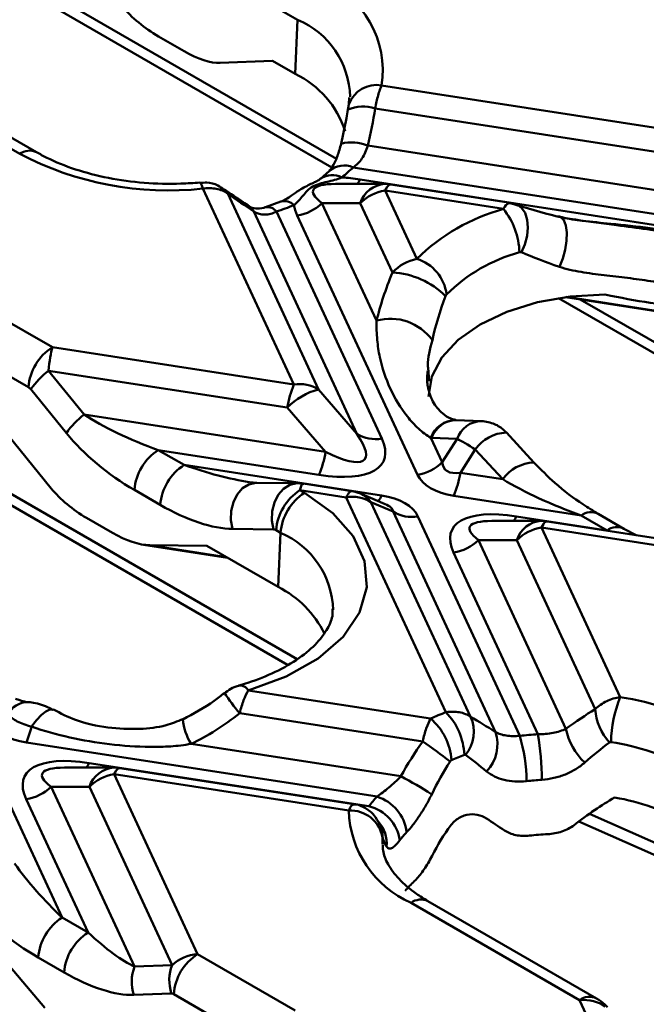
# Model space of a CAD drawing. Units: millimetres. Extents: x 8 to 418, y -29 to 291.
# Drawn here: x 330 to 343, y 115 to 136 of the extents above; entities that cross this region are included whole.
import ezdxf

# ---------------------------------------------------------------- set-up
doc = ezdxf.new("R2010")
doc.units = ezdxf.units.MM

msp = doc.modelspace()

# ---------------------------------------------------------------- linework, layer by layer
at = {"color": 1, "linetype": 'Continuous', "lineweight": 50}
for p, q in [((328.103318, 137.608664), (336.134413, 132.972412)), ((340.900383, 130.112869), (344.140856, 129.61162)), ((341.177563, 130.061063), (347.143786, 126.616836)), ((325.915888, 128.053732), (335.326214, 122.621266)), ((332.273663, 124.977508), (333.860394, 124.732066)), ((341.366239, 119.422894), (345.219268, 117.718955)), ((337.08709, 118.930999), (337.084683, 118.797352))]:
    msp.add_line(p, q, dxfattribs=at)
at = {"color": 7, "linetype": 'Continuous', "lineweight": 50}
for p, q in [((328.1923, 137.3246), (336.042287, 132.792899)), ((335.333453, 135.847701), (334.362035, 136.408489)), ((335.28392, 134.727689), (335.333453, 135.847701)), ((332.988677, 135.193378), (332.453143, 135.502535)), ((334.815102, 134.998332), (333.732718, 134.952621)), ((335.28392, 134.727689), (334.815102, 134.998332)), ((337.070014, 134.487875), (344.094081, 133.401366)), ((336.398384, 134.235844), (336.393317, 134.09541)), ((336.39345, 134.09591), (336.390522, 134.084288)), ((343.956821, 132.926276), (336.935647, 134.012337)), ((329.585022, 133.070867), (328.613603, 133.631655)), ((329.934993, 133.105522), (328.963575, 133.66631)), ((336.783022, 133.243064), (344.749714, 132.010746)), ((344.612455, 131.535656), (336.480222, 132.79358)), ((335.98623, 132.717957), (335.80787, 132.559141)), ((337.141258, 132.450149), (336.11622, 132.450052)), ((336.622954, 132.545183), (345.908639, 131.108838)), ((339.734273, 132.057982), (337.255977, 132.441334)), ((335.255246, 128.298816), (333.373153, 132.353723)), ((333.886188, 132.251922), (335.767505, 128.198684)), ((337.141328, 132.312554), (337.79712, 130.899671)), ((339.588778, 131.933973), (337.141328, 132.312554)), ((334.987053, 132.087855), (334.671525, 131.969912)), ((336.629069, 132.053946), (335.836175, 132.053872)), ((335.836175, 132.053872), (336.964641, 129.62263)), ((337.294972, 130.619279), (336.629069, 132.053946)), ((339.95826, 131.986275), (339.733498, 132.04981)), ((336.560399, 127.283155), (334.42573, 131.882228)), ((334.893633, 131.877662), (337.072658, 127.183024)), ((337.812008, 126.434752), (335.323916, 131.795264)), ((340.697185, 131.777382), (340.7495, 131.773512)), ((328.757721, 129.93875), (330.260009, 129.071498)), ((340.727258, 130.088323), (347.298824, 126.294638)), ((340.868966, 130.108798), (344.164538, 129.599027)), ((329.765713, 128.244482), (328.263425, 129.111734)), ((330.260009, 129.071498), (335.255246, 128.298816)), ((330.180417, 128.587487), (330.916547, 127.680738)), ((335.117986, 127.823725), (330.180417, 128.587487)), ((338.031029, 128.649246), (338.052075, 128.373597)), ((330.55036, 127.29714), (329.81423, 128.203889)), ((335.767505, 128.198684), (336.560399, 127.283155)), ((325.740853, 127.922081), (335.124732, 122.504883)), ((335.910879, 126.908196), (335.117986, 127.823725)), ((330.916547, 127.680738), (335.910879, 126.908196)), ((339.137166, 127.54602), (338.610874, 127.567313)), ((329.21358, 127.414615), (330.238129, 126.152596)), ((340.218082, 126.687039), (339.649217, 127.305885)), ((338.089689, 127.198752), (338.324267, 126.69336)), ((338.630759, 127.176803), (338.104467, 127.198096)), ((338.324267, 126.69336), (338.630759, 127.176803)), ((332.451658, 126.946959), (332.987192, 126.637801)), ((335.77362, 126.433105), (332.451658, 126.946959)), ((339.005759, 126.96032), (338.699267, 126.476877)), ((339.574624, 126.341474), (339.005759, 126.96032)), ((332.987192, 126.637801), (337.069804, 126.006288)), ((338.699267, 126.476877), (339.574624, 126.341474)), ((334.487362, 126.269249), (334.337775, 126.282734)), ((335.337019, 126.260543), (334.487362, 126.269249)), ((332.492896, 125.810786), (331.957362, 126.119943)), ((335.457956, 126.240753), (335.337019, 126.260543)), ((335.381329, 126.115022), (335.475235, 126.060812)), ((336.337508, 125.967117), (335.381329, 126.115022)), ((336.452157, 126.095897), (335.445594, 126.251596)), ((338.400359, 121.522772), (336.337508, 125.967117)), ((337.142428, 125.828689), (336.629556, 126.045514)), ((336.849768, 125.866986), (338.909911, 121.428475)), ((337.307545, 125.673453), (336.849768, 125.866986)), ((341.195731, 125.594392), (338.562008, 126.001787)), ((339.423844, 121.113957), (337.307545, 125.673453)), ((330.965889, 125.543701), (331.501423, 125.234544)), ((337.819804, 125.573322), (339.926657, 121.034177)), ((340.376496, 125.479935), (339.351458, 125.479838)), ((339.858192, 125.574969), (341.731265, 125.285235)), ((343.989134, 124.930049), (340.491215, 125.47112)), ((341.731265, 125.285235), (341.195731, 125.594392)), ((342.081237, 125.319891), (341.545703, 125.629048)), ((334.83555, 125.305142), (333.985894, 125.313848)), ((334.980939, 125.233796), (334.887033, 125.288007)), ((343.922914, 124.793778), (340.376566, 125.34234)), ((340.376566, 125.34234), (342.0045, 121.83501)), ((342.331086, 125.186522), (342.081237, 125.319891)), ((334.931406, 124.113784), (334.980939, 125.233796)), ((339.864307, 125.083733), (339.071413, 125.083658)), ((339.071413, 125.083658), (340.882139, 121.182509)), ((341.487063, 121.587557), (339.864307, 125.083733)), ((332.142538, 124.98886), (333.881526, 124.719867)), ((333.45622, 124.965391), (332.273663, 124.977508)), ((333.45622, 124.965391), (334.931406, 124.113784)), ((340.302671, 121.0687), (338.559154, 124.82505)), ((334.311835, 121.974971), (338.081804, 121.391818)), ((337.919992, 120.920525), (334.134125, 121.506137)), ((336.974403, 119.777588), (329.723173, 120.899236)), ((333.127656, 120.86894), (337.466773, 120.197749)), ((328.98097, 120.470771), (330.463131, 117.277504)), ((331.537661, 120.377384), (330.512623, 120.377288)), ((331.019357, 120.472419), (336.803976, 119.577632)), ((336.497579, 119.619096), (331.652381, 120.368569)), ((336.388653, 119.489431), (331.537731, 120.23979)), ((331.537731, 120.23979), (333.26443, 116.519675)), ((331.025472, 119.981182), (330.232579, 119.981107)), ((330.232579, 119.981107), (331.959034, 116.261515)), ((332.736718, 116.294358), (331.025472, 119.981182)), ((330.998665, 116.968346), (329.720319, 119.7225)), ((337.004956, 119.257122), (336.993687, 119.269362)), ((337.00492, 119.257162), (337.003722, 119.258522)), ((341.145414, 119.262211), (345.546469, 117.315915)), ((341.163709, 115.569225), (337.677753, 117.581625)), ((341.513681, 115.603881), (338.027724, 117.616281)), ((330.463131, 117.277504), (330.998665, 116.968346)), ((328.98056, 116.731727), (330.105282, 115.41188)), ((333.26443, 116.519675), (335.281596, 115.355189)), ((330.504368, 116.141331), (329.968834, 116.450488)), ((331.959034, 116.261515), (332.736718, 116.294358)), ((332.72053, 115.70871), (331.942847, 115.675867)), ((334.7873, 114.528174), (332.770133, 115.692659)), ((341.725722, 114.358388), (341.163709, 115.569225))]:
    msp.add_line(p, q, dxfattribs=at)
at = {"color": 1, "linetype": 'Continuous', "lineweight": 50, "flags": 128}
for points in [[(333.373153, 132.353723), (333.353204, 132.418824), (333.333972, 132.461057), (333.316148, 132.478905), (333.311438, 132.479417)], [(337.141328, 132.312554), (337.160355, 132.350597), (337.179198, 132.382376), (337.197676, 132.407585), (337.215612, 132.425981), (337.232833, 132.437386), (337.249172, 132.441692), (337.255977, 132.441334)], [(333.886188, 132.251922), (333.848392, 132.312725), (333.813549, 132.344407)], [(334.42573, 131.882228), (334.376845, 131.951873), (334.332916, 131.988526)], [(340.7495, 131.773512), (340.77542, 131.762587), (340.83836, 131.698468), (340.881337, 131.589778), (340.901166, 131.444573), (340.896378, 131.273619), (340.867327, 131.089587), (340.816166, 130.90612), (340.746689, 130.736819)], [(334.487362, 126.269249), (334.46505, 126.268856), (334.32292, 126.236494), (334.192427, 126.154766), (334.083225, 126.02972), (334.003394, 125.870607), (333.958839, 125.689201), (333.952858, 125.498921), (333.985894, 125.313848)], [(335.337019, 126.260543), (335.314706, 126.26015), (335.172577, 126.227788), (335.042084, 126.14606), (334.932882, 126.021014), (334.85305, 125.861901), (334.808496, 125.680495), (334.802515, 125.490215), (334.83555, 125.305142)], [(336.452157, 126.095897), (336.445352, 126.096255), (336.429013, 126.091949), (336.411792, 126.080544), (336.393857, 126.062148), (336.375378, 126.036939), (336.356535, 126.00516), (336.337508, 125.967117)], [(340.491215, 125.47112), (340.48441, 125.471478), (340.468071, 125.467172), (340.45085, 125.455767), (340.432915, 125.437371), (340.414436, 125.412162), (340.395593, 125.380383), (340.376566, 125.34234)], [(329.829229, 121.227216), (329.931182, 121.360683), (330.032939, 121.467754), (330.127767, 121.541346), (330.209391, 121.576588), (330.272411, 121.571149), (330.276625, 121.568884)], [(331.652381, 120.368569), (331.645575, 120.368927), (331.629236, 120.364622), (331.612016, 120.353216), (331.59408, 120.33482), (331.575601, 120.309612), (331.556758, 120.277833), (331.537731, 120.23979)]]:
    msp.add_lwpolyline(points, dxfattribs=at)
at = {"color": 7, "linetype": 'Continuous', "lineweight": 50, "flags": 128}
for points in [[(339.763773, 132.044488), (339.872499, 132.02192), (339.965392, 131.955389), (340.036243, 131.849345), (340.080314, 131.710875), (340.094659, 131.549237), (340.07832, 131.375237), (340.032388, 131.200506), (339.959935, 131.036726)], [(341.687373, 130.16194), (340.975077, 130.121876), (340.290069, 130.002242), (339.658753, 129.80765), (339.105465, 129.5456), (338.651533, 129.226194), (338.314452, 128.861743), (338.107218, 128.466296), (338.037818, 128.055096)], [(335.475235, 126.060812), (336.059111, 125.644019), (336.479045, 125.16594), (336.716455, 124.647727), (336.760838, 124.11231), (336.61023, 123.583378), (336.271295, 123.084334), (335.759029, 122.63726), (335.096099, 122.261937), (334.311835, 121.974971)]]:
    msp.add_lwpolyline(points, dxfattribs=at)
at = {"color": 7, "linetype": 'Continuous', "lineweight": 50}
for centre, radius, start, end in [((335.060266, 134.792475), 2.032699, 351.3817758, 67.81684), ((334.418399, 132.935694), 1.990069, 17.7802762, 64.2197706), ((332.66002, 138.950274), 6.634987, 242.3899132, 276.1701071), ((334.42435, 134.864063), 2.917792, 308.6232779, 314.7971208), ((337.141328, 131.700149), 0.75, 81.2069611, 90.0053762), ((337.285835, 131.389654), 0.934145, 98.8990865, 134.6736032), ((333.172726, 137.032174), 5.434199, 288.4623159, 292.5402328), ((335.179409, 132.718165), 0.934145, 278.8990865, 314.6736032), ((340.686208, 127.964022), 4.118843, 105.4526189, 134.5420045), ((338.396978, 130.983528), 1.524379, 2.0127147, 38.5719111), ((340.844059, 127.695793), 3.466587, 105.4526189, 134.5420045), ((337.536306, 130.055928), 0.883135, 7.1961872, 72.8228308), ((337.199556, 128.92559), 1.696375, 45.3197931, 86.7755654), ((337.251053, 128.588311), 1.073242, 36.0430449, 105.4778985), ((330.845877, 128.160107), 1.083455, 122.7340804, 175.5335086), ((331.352655, 127.101871), 1.892404, 128.2754959, 144.3848873), ((335.384504, 127.599691), 0.710973, 57.4048208, 100.4749146), ((337.241482, 127.467594), 2.153152, 157.2911417, 170.4795426), ((336.094932, 126.881463), 1.357306, 103.9593, 136.0353235), ((332.088784, 126.195122), 1.892404, 128.2754959, 144.3848873), ((336.9434, 127.882148), 0.710973, 237.4048208, 280.4749146), ((333.037527, 126.035568), 1.083455, 122.7340804, 175.5335086), ((333.787384, 127.264326), 2.153152, 337.2911417, 350.4795426), ((337.6675, 127.357653), 0.934145, 278.8990865, 314.6736032), ((333.573061, 125.726411), 1.083455, 122.7340804, 175.5335086), ((336.575772, 126.833008), 2.153152, 337.2911417, 350.4795426), ((335.967198, 125.203631), 1.083455, 122.7340804, 175.5335086), ((336.337508, 125.354711), 0.75, 67.0829889, 81.2069611), ((336.061104, 125.149421), 1.083455, 122.7340804, 175.5335086), ((336.466767, 125.267993), 0.710973, 57.4048208, 100.4749146), ((337.690546, 126.272446), 0.710973, 237.4048208, 280.4749146), ((340.376566, 124.729935), 0.75, 81.2069611, 90.0053762), ((340.521073, 124.41944), 0.934145, 98.8990865, 134.6736032), ((338.414647, 125.747951), 0.934145, 278.8990865, 314.6736032), ((333.97317, 122.213935), 2.127826, 26.0265061, 63.2347751), ((344.347614, 120.86949), 2.534248, 157.6050374, 179.1940835), ((341.159258, 116.191117), 5.706835, 61.0631828, 81.4825548), ((342.640854, 121.67137), 1.156831, 184.1547524, 221.949894), ((340.22548, 116.630119), 5.221985, 110.4571744, 114.2368698), ((337.296035, 120.460968), 1.21816, 3.3487994, 49.8309042), ((337.427036, 120.580666), 1.354593, 2.6096625, 44.0663034), ((338.206128, 121.119373), 0.768671, 321.3872584, 23.7111049), ((328.067439, 121.615775), 1.804129, 336.5988627, 347.562647), ((342.173014, 121.440592), 1.316421, 191.306044, 226.7351989), ((338.655295, 120.858926), 0.809758, 316.3542965, 18.3575766), ((340.788031, 113.717281), 7.367424, 93.7773313, 96.7141799), ((336.645729, 120.065657), 3.420895, 0.5269757, 16.4464428), ((334.425093, 120.097938), 5.957206, 0.270954, 9.3785056), ((330.701037, 110.493336), 12.682255, 52.144264, 55.3043581), ((341.102226, 116.155003), 4.803106, 61.0631828, 81.4825548), ((340.316321, 116.524485), 4.395036, 110.4571744, 114.2368698), ((331.537731, 119.627384), 0.75, 81.2069611, 90.0053762), ((331.682239, 119.316889), 0.934145, 98.8990865, 134.6736032), ((334.278119, 114.011611), 6.959584, 56.6339639, 62.7310899), ((329.575812, 120.6454), 0.934145, 278.8990865, 314.6736032), ((340.789807, 113.952842), 6.186707, 93.7773313, 96.7141799), ((338.699681, 118.134485), 2.382514, 136.3975043, 142.7190089), ((336.707205, 118.931771), 0.887018, 7.1329645, 72.4684106), ((341.120078, 115.171421), 4.65111, 60.9764727, 80.488445), ((336.610791, 118.758722), 0.841388, 7.8750565, 76.7263382), ((336.424145, 118.817833), 0.672535, 9.6871303, 93.0250787), ((338.549131, 119.559837), 2.161624, 181.8665049, 246.227089), ((336.410569, 118.935275), 0.678673, 0.1040787, 24.2533846), ((339.03614, 117.662138), 2.000688, 136.3975043, 142.7190089), ((340.793432, 112.900503), 6.107344, 92.7125744, 96.2725617), ((339.181657, 116.478132), 2.112039, 132.8938829, 140.2722469), ((331.048999, 116.366113), 1.083455, 122.7340804, 175.5335086), ((331.584533, 116.056956), 1.083455, 122.7340804, 175.5335086), ((333.850298, 115.608284), 1.083455, 122.7340804, 175.5335086), ((333.568976, 115.978307), 0.890249, 159.2056228, 197.6278366), ((332.791293, 115.945463), 0.890249, 159.2056228, 197.6278366)]:
    msp.add_arc(centre, radius, start, end, dxfattribs=at)
at = {"color": 1, "linetype": 'Continuous', "lineweight": 50}
for centre, radius, start, end in [((334.635309, 134.205594), 1.784355, 1.4793602, 66.9671606), ((336.961545, 133.895217), 0.602503, 79.6284477, 160.5429743), ((336.685578, 133.205971), 0.844252, 72.7703613, 111.8211743), ((336.449794, 132.451214), 0.859109, 67.1775334, 104.7262132), ((329.788555, 132.800891), 0.338102, 64.5552651, 127.0124553), ((336.292714, 132.366614), 0.466325, 66.2906633, 130.9288474), ((336.047475, 132.211799), 0.422092, 62.0013662, 124.363539), ((336.245196, 132.704961), 0.410158, 321.5826062, 337.0733746), ((337.171665, 131.881672), 0.569289, 93.061833, 162.3853968), ((334.707736, 131.743947), 0.228992, 35.7273163, 98.8839321), ((335.058477, 131.824099), 0.27325, 43.7603412, 105.1612905), ((338.608919, 127.017997), 0.549793, 90.7930413, 160.8059722), ((338.622191, 127.019896), 0.547533, 91.184301, 161.0065972), ((339.14815, 126.998867), 0.547133, 90.9261205, 161.0212845), ((339.673295, 126.489195), 0.817045, 91.6887473, 144.7867708), ((340.247582, 125.863084), 0.825668, 92.1232909, 144.5918843), ((336.424971, 125.568084), 0.519417, 35.1315854, 66.8042484), ((336.768975, 126.122763), 0.322591, 314.1997584, 338.8346186), ((341.400138, 125.314244), 0.346793, 65.117889, 126.1159257), ((339.480434, 125.734747), 0.410158, 321.5826062, 337.0733746), ((340.406904, 124.911458), 0.569289, 93.061833, 162.3853968), ((341.936122, 125.003782), 0.348112, 65.8579287, 126.0490912), ((334.286461, 123.594182), 1.780627, 1.4021807, 67.04434), ((334.136452, 121.875526), 0.201615, 29.5539188, 94.856791), ((336.739865, 123.797168), 3.469684, 212.7263329, 221.3227283), ((329.7507, 121.2796), 0.452878, 89.6320403, 154.5094313), ((334.182483, 121.500034), 1.229203, 185.8355789, 210.8917103), ((330.6416, 120.632196), 0.410158, 321.5826062, 337.0733746), ((331.568069, 119.808908), 0.569289, 93.061833, 162.3853968), ((336.506082, 118.811425), 0.66897, 354.5714734, 41.7777704), ((337.88221, 117.30133), 0.346942, 65.2021004, 126.108358), ((341.368173, 115.288911), 0.34696, 65.2125678, 126.1074167)]:
    msp.add_arc(centre, radius, start, end, dxfattribs=at)
at = {"color": 7, "linetype": 'Continuous', "lineweight": 50}
for centre, major_axis, ratio, start_param, end_param in [((332.432797, 136.158776), (1.008388, -0.79402), 0.414972938, 4.26199031, 5.047388473), ((332.968331, 135.849619), (1.008388, -0.79402), 0.414972938, 5.047388473, 5.832786637), ((332.637986, 134.367001), (1.326627, 6.01396), 0.696951299, 4.679151306, 4.806614301), ((337.848435, 131.087809), (2.562521, -1.170522), 0.36595142, 2.227630168, 2.401250724), ((332.961656, 134.553851), (4.326686, -3.707032), 0.218147386, 5.108782039, 5.236245035), ((337.848435, 131.087809), (2.562521, -1.170522), 0.36595142, 3.372125683, 3.54574624), ((341.748764, 132.500856), (4.585821, -1.013192), 0.202232757, 4.309862813, 4.525905593), ((341.437565, 132.321204), (4.146049, 4.834284), 0.410194016, 2.24760186, 2.463644639), ((341.630909, 130.985677), (3.831571, -0.846548), 0.202232757, 4.771762936, 5.266605052), ((330.254947, 128.459875), (0.068707, 0.748272), 0.115790247, 0.624660028, 1.410058191), ((329.76065, 128.204438), (0.067598, -0.04901), 0.435806559, 1.019973225, 1.805371388), ((332.598462, 127.536656), (2.227061, -0.808941), 0.255167878, 3.953727956, 4.739126119), ((332.104166, 127.281219), (1.960328, -1.421287), 0.435806559, 4.161565878, 4.946964042), ((334.548139, 127.890479), (2.562521, -1.170522), 0.36595142, 5.369222821, 6.687338893), ((334.548139, 128.502884), (2.169807, -1.75019), 0.205563397, 5.544920814, 6.863036886), ((341.437565, 132.321204), (4.146049, 4.834284), 0.410194016, 3.45020144, 3.454883559), ((339.123562, 126.792315), (0.621273, -0.420749), 0.100699377, 1.829210085, 2.551944333), ((339.702552, 127.70558), (1.324718, 1.155624), 0.33167049, 2.893314744, 3.616048992), ((339.702552, 127.093175), (1.913866, 0.598104), 0.493481574, 3.206852329, 3.929586577), ((341.048927, 126.229506), (2.227655, -0.882088), 0.226626182, 4.082172769, 4.867570933), ((331.041822, 126.144361), (1.013963, -0.735148), 0.435806559, 4.161565878, 4.946964042), ((335.376267, 125.5034), (0.068707, 0.748272), 0.115790247, 6.122447172, 6.276008486), ((335.92926, 124.914899), (1.913866, 0.598104), 0.493481574, 0.065259675, 0.787993923), ((332.6397, 126.972062), (1.960328, -1.421287), 0.435806559, 4.946964042, 5.732362205), ((341.083673, 124.117595), (2.562521, -1.170522), 0.36595142, 2.227630168, 3.54574624), ((334.881971, 125.247963), (0.067598, -0.04901), 0.435806559, 1.805371388, 2.590769551), ((331.577356, 125.835204), (1.013963, -0.735148), 0.435806559, 4.946964042, 5.732362205), ((340.539116, 117.529059), (3.886519, 4.531672), 0.410194016, 0.902821363, 1.044965196), ((332.288181, 126.870385), (1.38681, 6.286788), 0.696951299, 3.631817453, 3.86145142), ((341.056708, 118.350503), (4.281614, -3.668416), 0.218147386, 2.139831199, 2.270947817), ((330.863717, 121.990624), (1.913866, 0.598104), 0.493481574, 3.206852329, 3.929586577), ((340.729169, 117.096319), (1.292234, 5.858046), 0.696951299, 1.022016881, 1.172644717), ((332.244838, 119.015045), (2.562521, -1.170522), 0.36595142, 2.227630168, 3.54574624), ((340.978956, 116.335831), (3.2046, 3.736556), 0.410194016, 0.865696191, 1.104828035), ((340.616868, 117.021202), (3.538579, -3.031796), 0.218147386, 2.038765451, 2.148706701), ((340.847024, 116.088969), (1.064408, 4.82525), 0.696951299, 1.055235298, 1.213499435), ((330.423795, 117.974657), (-1.3324, 1.430317), 0.237505417, 1.063650443, 1.849048606), ((329.929498, 117.71922), (1.94955, -1.535105), 0.414972938, 4.26199031, 5.047388473), ((330.959329, 117.6655), (-1.3324, 1.430317), 0.237505417, 1.849048606, 2.63444677), ((333.265786, 115.904347), (0.732054, 0.183349), 0.807083583, 1.373159658, 2.158557821), ((330.465032, 117.410063), (1.94955, -1.535105), 0.414972938, 5.047388473, 5.832786637), ((332.77149, 115.64891), (0.067226, -0.052935), 0.414972938, 1.90579582, 2.691193983), ((341.162353, 114.959742), (0.732482, 0.182619), 0.798609304, 0.587046254, 1.372444418)]:
    msp.add_ellipse(centre, major_axis=major_axis, ratio=ratio, start_param=start_param, end_param=end_param, dxfattribs=at)
at = {"color": 1, "linetype": 'Continuous', "lineweight": 50}
for centre, major_axis, ratio, start_param, end_param in [((337.848435, 131.700215), (2.196147, -0.614842), 0.195439895, 2.532319915, 3.611791148), ((333.133996, 127.227499), (2.227061, -0.808941), 0.255167878, 4.739126119, 5.370962968), ((335.376267, 125.5034), (0.068707, 0.748272), 0.115790247, 6.276008486, 6.907845335), ((335.92926, 125.527305), (1.378467, 0.144528), 0.277950065, 0.004231358, 0.466408019), ((341.083673, 124.730001), (2.196147, -0.614842), 0.195439895, 2.532319915, 3.611791148), ((332.244838, 119.62745), (2.196147, -0.614842), 0.195439895, 2.532319915, 3.611791148)]:
    msp.add_ellipse(centre, major_axis=major_axis, ratio=ratio, start_param=start_param, end_param=end_param, dxfattribs=at)
at = {"color": 7, "linetype": 'Continuous', "lineweight": 50}
for points, knots in [([(337.070014, 134.487875), (337.057555, 134.460219), (337.045284, 134.429065), (337.021102, 134.360048), (337.009066, 134.32172), (336.974573, 134.199677), (336.953541, 134.108569), (336.935647, 134.012337)], [0, 0, 0, 0, 0.25, 0.25, 0.5, 0.5, 1, 1, 1, 1]), ([(336.400284, 134.120127), (336.394944, 134.10115), (336.382949, 134.058517), (336.376491, 134.01373), (336.372907, 133.98888)], [0, 0, 0, 0, 0.445135087, 1, 1, 1, 1]), ([(336.371758, 133.989713), (336.362364, 133.930345), (336.324796, 133.692906), (336.271335, 133.457805), (336.231242, 133.281488)], [0, 0, 0, 0, 0.250035462, 1, 1, 1, 1]), ([(336.230071, 133.282283), (336.22538, 133.261605), (336.199843, 133.149047), (336.139414, 132.973303), (336.057503, 132.802403), (335.997445, 132.728183), (335.989391, 132.72144), (335.988468, 132.720667)], [0, 0, 0, 0, 0.074206687, 0.403936218, 0.679565363, 0.963282017, 1, 1, 1, 1]), ([(336.783022, 133.243064), (336.768278, 133.193715), (336.751424, 133.146632), (336.712019, 133.05726), (336.689101, 133.014493), (336.61267, 132.89911), (336.550382, 132.837716), (336.480222, 132.79358)], [0, 0, 0, 0, 0.25, 0.25, 0.5, 0.5, 1, 1, 1, 1]), ([(333.311644, 132.479437), (333.181409, 132.470219), (332.799012, 132.443154), (332.154648, 132.461433), (331.412012, 132.562084), (330.727628, 132.740992), (330.243115, 132.935831), (330.003991, 133.067523), (329.934993, 133.105522)], [0, 0, 0, 0, 0.105504674, 0.309782858, 0.514027359, 0.71713685, 0.918381314, 1, 1, 1, 1]), ([(336.245627, 132.584489), (336.148628, 132.54388), (336.045466, 132.519643), (335.836458, 132.46948), (335.729742, 132.442924), (335.60142, 132.370262), (335.564836, 132.340712), (335.501188, 132.277492), (335.472762, 132.243434), (335.386389, 132.140064), (335.32701, 132.069753), (335.255829, 132.013091)], [0, 0, 0, 0, 0.25, 0.25, 0.5, 0.5, 0.625, 0.625, 0.75, 0.75, 1, 1, 1, 1]), ([(333.807798, 132.336993), (333.76736, 132.366276), (333.662622, 132.442121), (333.484675, 132.489213), (333.359141, 132.474614), (333.312529, 132.469193)], [0, 0, 0, 0, 0.283344542, 0.733895031, 1, 1, 1, 1]), ([(335.807683, 132.560761), (335.802183, 132.555852), (335.770563, 132.527628), (335.722353, 132.501924), (335.585915, 132.441018), (335.380773, 132.335466), (335.186166, 132.194437), (335.047618, 132.103088), (334.988939, 132.088889), (334.988247, 132.088722)], [0, 0, 0, 0, 0.038833393, 0.223291329, 0.348525029, 0.581968599, 0.754449068, 0.99710646, 1, 1, 1, 1]), ([(333.886188, 132.251922), (333.852352, 132.275335), (333.815756, 132.295065), (333.737268, 132.327461), (333.69488, 132.340205), (333.563226, 132.366351), (333.468957, 132.368106), (333.373153, 132.353723)], [0, 0, 0, 0, 0.25, 0.25, 0.5, 0.5, 1, 1, 1, 1]), ([(334.333026, 131.988454), (334.29055, 132.016607), (334.120468, 132.12934), (333.94497, 132.252318), (333.813301, 132.344583)], [0, 0, 0, 0, 0.249740112, 1, 1, 1, 1]), ([(334.741471, 131.997744), (334.705215, 131.983248), (334.601737, 131.941877), (334.450406, 131.936001), (334.358256, 131.964841), (334.335457, 131.987503), (334.334521, 131.988434)], [0, 0, 0, 0, 0.191604432, 0.546851846, 0.981385457, 1, 1, 1, 1]), ([(334.893633, 131.877662), (334.855423, 131.857419), (334.816267, 131.841893), (334.736202, 131.82092), (334.694761, 131.8155), (334.572581, 131.816337), (334.493449, 131.839613), (334.42573, 131.882228)], [0, 0, 0, 0, 0.25, 0.25, 0.5, 0.5, 1, 1, 1, 1]), ([(340.697185, 131.777382), (340.794734, 131.757471), (340.920749, 131.731748), (341.049519, 131.715183), (341.078607, 131.711441)], [0, 0, 0, 0, 0.774108172, 1, 1, 1, 1]), ([(344.59456, 131.16693), (344.525288, 131.178317), (344.339727, 131.208818), (343.925286, 131.303082), (343.340744, 131.425485), (342.615548, 131.543498), (341.88075, 131.619353), (341.275575, 131.680899), (340.907592, 131.729371), (340.774066, 131.769687), (340.750888, 131.776685)], [0, 0, 0, 0, 0.071825438, 0.19239934, 0.347544753, 0.534038069, 0.731530352, 0.875148166, 0.978327659, 1, 1, 1, 1]), ([(339.959935, 131.036726), (339.954688, 131.038964), (339.948705, 131.04013), (339.942524, 131.040299), (339.935422, 131.040492), (339.927842, 131.039377), (339.920417, 131.037067)], [0, 0, 0, 0, 0.00004404836784, 0.00004404836784, 0.00004404836784, 0.00009475551229, 0.00009475551229, 0.00009475551229, 0.00009475551229]), ([(344.275944, 130.1909), (344.170824, 130.181335), (344.055159, 130.189624), (343.866734, 130.214812), (343.801105, 130.225487), (343.667357, 130.249221), (343.599072, 130.26229), (343.390121, 130.303134), (343.245383, 130.332417), (342.945231, 130.388781), (342.789099, 130.415962), (342.475155, 130.464526), (342.316321, 130.486132), (341.995055, 130.525964), (341.831239, 130.544301), (341.508393, 130.58281), (341.34943, 130.602923), (341.038875, 130.656073), (340.886617, 130.689378), (340.746689, 130.736819)], [0, 0, 0, 0, 0.125, 0.125, 0.1875, 0.1875, 0.25, 0.25, 0.375, 0.375, 0.5, 0.5, 0.625, 0.625, 0.75, 0.75, 0.875, 0.875, 1, 1, 1, 1]), ([(338.412485, 130.166556), (338.40914, 130.162973), (338.405828, 130.15852), (338.402738, 130.15345), (338.401424, 130.151294), (338.400141, 130.149015), (338.398907, 130.146634), (338.396534, 130.142057), (338.394307, 130.137041), (338.39236, 130.131785)], [0, 0, 0, 0, 0.00004229739875, 0.00004229739875, 0.00004229739875, 0.00006013776173, 0.00006013776173, 0.00006013776173, 0.00009462991682, 0.00009462991682, 0.00009462991682, 0.00009462991682]), ([(338.089689, 127.198752), (337.998835, 127.248439), (337.911532, 127.315976), (337.748708, 127.467113), (337.672804, 127.55124), (337.461542, 127.818783), (337.343477, 128.015396), (337.15281, 128.42619), (337.080103, 128.640853), (337.008101, 128.983234), (336.990213, 129.10144), (336.967576, 129.350315), (336.962893, 129.480234), (336.964641, 129.62263)], [0, 0, 0, 0, 0.125, 0.125, 0.25, 0.25, 0.5, 0.5, 0.75, 0.75, 0.875, 0.875, 1, 1, 1, 1]), ([(338.596291, 127.567112), (338.596967, 127.567386), (338.605468, 127.570828), (338.480147, 127.587765), (338.303097, 127.713862), (338.106309, 127.947156), (338.02578, 128.219137), (338.001471, 128.426229), (338.021732, 128.564453), (338.024189, 128.581219)], [0, 0, 0, 0, 0.011518453, 0.145046387, 0.313315024, 0.552860016, 0.805694746, 0.976432437, 1, 1, 1, 1]), ([(338.610874, 127.567313), (338.610093, 127.567345), (338.606971, 127.567472), (338.603874, 127.567617), (338.601552, 127.567726)], [0, 0, 0, 0, 0.250217257, 1, 1, 1, 1]), ([(339.649217, 127.305885), (339.632899, 127.322615), (339.562653, 127.394635), (339.398166, 127.50594), (339.229042, 127.531911), (339.137166, 127.54602)], [0, 0, 0, 0, 0.121426726, 0.522719672, 1, 1, 1, 1]), ([(341.545703, 125.629048), (341.441931, 125.6921), (341.146769, 125.871443), (340.69346, 126.209614), (340.362353, 126.542146), (340.218082, 126.687039)], [0, 0, 0, 0, 0.234273937, 0.666354852, 1, 1, 1, 1]), ([(336.05449, 123.663073), (336.056644, 123.624063), (336.063746, 123.495441), (335.970205, 123.267732), (335.749168, 122.95345), (335.384929, 122.637912), (334.89246, 122.352432), (334.447276, 122.173971), (334.180142, 122.094492), (334.11954, 122.076462)], [0, 0, 0, 0, 0.078982669, 0.26041583, 0.428640941, 0.60841878, 0.784215805, 0.951047091, 1, 1, 1, 1]), ([(334.155905, 122.085969), (334.123568, 122.077246), (333.987539, 122.040556), (333.872699, 121.955416), (333.78516, 121.890516)], [0, 0, 0, 0, 0.237724853, 1, 1, 1, 1]), ([(329.751797, 121.733355), (329.746577, 121.733644), (329.676135, 121.737533), (329.585088, 121.77185), (329.500787, 121.803624)], [0, 0, 0, 0, 0.074106065, 1, 1, 1, 1]), ([(333.820947, 121.921361), (333.750867, 121.865931), (333.483114, 121.654151), (333.182118, 121.493664), (332.959902, 121.375181)], [0, 0, 0, 0, 0.261730361, 1, 1, 1, 1]), ([(334.311835, 121.974971), (334.279025, 121.92099), (334.246795, 121.852522), (334.185768, 121.691686), (334.157844, 121.601395), (334.134125, 121.506137)], [0, 0, 0, 0, 0.5, 0.5, 1, 1, 1, 1]), ([(341.487063, 121.587557), (341.555378, 121.653875), (341.635414, 121.70914), (341.812976, 121.79411), (341.907812, 121.822411), (342.0045, 121.83501)], [0, 0, 0, 0, 0.5, 0.5, 1, 1, 1, 1]), ([(330.275756, 121.569543), (330.262627, 121.576925), (330.149585, 121.640482), (329.974851, 121.708932), (329.800241, 121.728023), (329.758652, 121.731994), (329.75376, 121.732461)], [0, 0, 0, 0, 0.080747224, 0.695209794, 0.964150319, 1, 1, 1, 1]), ([(329.829229, 121.227216), (329.77523, 121.241449), (329.722904, 121.256319), (329.623881, 121.290374), (329.57664, 121.310187), (329.453603, 121.376144), (329.394573, 121.42809), (329.341907, 121.474502)], [0, 0, 0, 0, 0.25, 0.25, 0.5, 0.5, 1, 1, 1, 1]), ([(332.958268, 121.381925), (332.844359, 121.335068), (332.559994, 121.218092), (332.025916, 121.162622), (331.389929, 121.19553), (330.774579, 121.321473), (330.431051, 121.501213), (330.281533, 121.579444)], [0, 0, 0, 0, 0.129447174, 0.323153819, 0.556934516, 0.807159429, 1, 1, 1, 1]), ([(337.919992, 120.920525), (337.941179, 121.016405), (337.966025, 121.10601), (338.021646, 121.268099), (338.051351, 121.337312), (338.081804, 121.391818)], [0, 0, 0, 0, 0.5, 0.5, 1, 1, 1, 1]), ([(338.400359, 121.522772), (338.49543, 121.538753), (338.588969, 121.538482), (338.719819, 121.514237), (338.761897, 121.502092), (338.839874, 121.470755), (338.876254, 121.451491), (338.909911, 121.428475)], [0, 0, 0, 0, 0.5, 0.5, 0.75, 0.75, 1, 1, 1, 1]), ([(333.127656, 120.86894), (332.988425, 120.843155), (332.848141, 120.827162), (332.566723, 120.807673), (332.425565, 120.804301), (332.0016, 120.808241), (331.721485, 120.829133), (331.166755, 120.89603), (330.89136, 120.942394), (330.352119, 121.061422), (330.087707, 121.133768), (329.829229, 121.227216)], [0, 0, 0, 0, 0.125, 0.125, 0.25, 0.25, 0.5, 0.5, 0.75, 0.75, 1, 1, 1, 1]), ([(340.302671, 121.0687), (340.356908, 121.068125), (340.409982, 121.070252), (340.514138, 121.079298), (340.565706, 121.086332), (340.713272, 121.11449), (340.803418, 121.142318), (340.882139, 121.182509)], [0, 0, 0, 0, 0.25, 0.25, 0.5, 0.5, 1, 1, 1, 1]), ([(339.423844, 121.113957), (339.455229, 121.095414), (339.489395, 121.080373), (339.563746, 121.056056), (339.604475, 121.046722), (339.690144, 121.033887), (339.734856, 121.030324), (339.828322, 121.028351), (339.877322, 121.030007), (339.926657, 121.034177)], [0, 0, 0, 0, 0.25, 0.25, 0.5, 0.5, 0.75, 0.75, 1, 1, 1, 1]), ([(341.813617, 120.905135), (341.812175, 120.905371), (341.810732, 120.905548), (341.809294, 120.905663), (341.804052, 120.906083), (341.798802, 120.90567), (341.794016, 120.904449), (341.789001, 120.90317), (341.78434, 120.90096), (341.780484, 120.898051)], [0, 0, 0, 0, 0.00000898775925, 0.00000898775925, 0.00000898775925, 0.00004224185721, 0.00004224185721, 0.00004224185721, 0.00007714044763, 0.00007714044763, 0.00007714044763, 0.00007714044763]), ([(338.806753, 120.639681), (338.803773, 120.641927), (338.800186, 120.643503), (338.796275, 120.644169), (338.792551, 120.644804), (338.788414, 120.644624), (338.784275, 120.6436), (338.782929, 120.643268), (338.781574, 120.642847), (338.780224, 120.642343)], [0, 0, 0, 0, 0.00003114723018, 0.00003114723018, 0.00003114723018, 0.00006082501697, 0.00006082501697, 0.00006082501697, 0.00007032069636, 0.00007032069636, 0.00007032069636, 0.00007032069636]), ([(338.512115, 120.532126), (338.51103, 120.531637), (338.509947, 120.531104), (338.508869, 120.530529), (338.504256, 120.528068), (338.499675, 120.524775), (338.495507, 120.520876), (338.491149, 120.5168), (338.487112, 120.511928), (338.483825, 120.506717)], [0, 0, 0, 0, 0.00000825858307, 0.00000825858307, 0.00000825858307, 0.00004407937207, 0.00004407937207, 0.00004407937207, 0.00008163947462, 0.00008163947462, 0.00008163947462, 0.00008163947462]), ([(341.270777, 120.481983), (341.214063, 120.432238), (341.151419, 120.386433), (341.017621, 120.305014), (340.946411, 120.269201), (340.794508, 120.207598), (340.713645, 120.182), (340.550592, 120.14432), (340.467362, 120.13174), (340.382232, 120.12611)], [0, 0, 0, 0, 0.25, 0.25, 0.5, 0.5, 0.75, 0.75, 1, 1, 1, 1]), ([(336.974403, 119.777588), (337.049989, 119.829053), (337.132907, 119.892357), (337.302333, 120.034418), (337.387692, 120.112101), (337.466773, 120.197749)], [0, 0, 0, 0, 0.5, 0.5, 1, 1, 1, 1]), ([(340.066479, 120.09712), (339.984434, 120.087451), (339.902815, 120.084963), (339.747995, 120.093856), (339.674215, 120.105041), (339.533284, 120.140635), (339.466878, 120.16507), (339.346423, 120.224366), (339.291454, 120.25945), (339.241253, 120.300034)], [0, 0, 0, 0, 0.25, 0.25, 0.5, 0.5, 0.75, 0.75, 1, 1, 1, 1]), ([(338.105791, 119.824075), (338.067696, 119.74547), (338.026517, 119.668281), (337.941552, 119.520873), (337.897612, 119.450265), (337.807556, 119.315392), (337.76157, 119.251476), (337.672845, 119.137396), (337.629503, 119.086289), (337.587359, 119.041914)], [0, 0, 0, 0, 0.25, 0.25, 0.5, 0.5, 0.75, 0.75, 1, 1, 1, 1]), ([(337.024645, 119.211153), (336.990986, 119.276137), (336.921908, 119.4095), (336.733462, 119.545461), (336.581901, 119.620548), (336.498305, 119.618403), (336.49668, 119.618361)], [0, 0, 0, 0, 0.311326003, 0.638919567, 0.992981435, 1, 1, 1, 1]), ([(336.496846, 119.613411), (336.499739, 119.615046), (336.508162, 119.619807), (336.514809, 119.61197), (336.519173, 119.606825)], [0, 0, 0, 0, 0.343369121, 1, 1, 1, 1]), ([(339.237805, 119.32397), (339.180008, 119.36078), (339.117306, 119.38782), (338.980532, 119.416773), (338.90828, 119.418), (338.797278, 119.393358), (338.761007, 119.380975), (338.689914, 119.347709), (338.654652, 119.326477), (338.554536, 119.251472), (338.49539, 119.186637), (338.445968, 119.113342)], [0, 0, 0, 0, 0.25, 0.25, 0.5, 0.5, 0.625, 0.625, 0.75, 0.75, 1, 1, 1, 1]), ([(337.085016, 119.021651), (337.077253, 119.077305), (337.067825, 119.144895), (337.031125, 119.201209), (337.024645, 119.211153)], [0, 0, 0, 0, 0.823428394, 1, 1, 1, 1]), ([(340.504398, 119.001004), (340.604057, 119.005739), (340.704779, 119.024731), (340.890032, 119.087887), (340.976458, 119.132525), (341.049439, 119.188985)], [0, 0, 0, 0, 0.5, 0.5, 1, 1, 1, 1]), ([(339.610975, 119.077707), (339.64463, 119.054751), (339.681067, 119.035458), (339.759432, 119.003586), (339.801868, 118.990926), (339.889988, 118.973035), (339.935483, 118.967733), (340.029389, 118.964158), (340.078076, 118.965992), (340.126154, 118.971285)], [0, 0, 0, 0, 0.25, 0.25, 0.5, 0.5, 0.75, 0.75, 1, 1, 1, 1]), ([(338.027724, 117.616281), (337.946063, 117.666325), (337.708721, 117.811775), (337.408335, 118.075267), (337.184527, 118.385683), (337.095219, 118.615954), (337.092743, 118.743416), (337.091964, 118.783508)], [0, 0, 0, 0, 0.1303404698, 0.3788247725, 0.6274167209, 0.8828072053, 1, 1, 1, 1]), ([(337.444244, 118.874003), (337.410611, 118.829694), (337.37916, 118.793175), (337.322924, 118.738471), (337.297917, 118.719893), (337.252957, 118.699632), (337.233235, 118.698278), (337.199325, 118.711593), (337.184835, 118.726108), (337.172052, 118.748138)], [0, 0, 0, 0, 0.25, 0.25, 0.5, 0.5, 0.75, 0.75, 1, 1, 1, 1]), ([(337.744114, 118.025445), (337.798299, 118.075987), (337.855979, 118.141974), (337.96703, 118.292807), (338.021543, 118.379073), (338.068715, 118.471557)], [0, 0, 0, 0, 0.5, 0.5, 1, 1, 1, 1]), ([(341.738559, 115.420406), (341.720815, 115.439603), (341.654505, 115.511338), (341.573216, 115.564757), (341.513681, 115.603881)], [0, 0, 0, 0, 0.267605539, 1, 1, 1, 1])]:
    msp.add_open_spline(points, degree=3, knots=knots, dxfattribs=at)
at = {"color": 1, "linetype": 'Continuous', "lineweight": 50}
for points, knots in [([(339.588778, 131.933973), (339.589851, 131.935754), (339.623456, 131.991544), (339.677384, 132.059976), (339.718088, 132.049351), (339.732445, 132.045603)], [0, 0, 0, 0, 0.020897213, 0.654672262, 1, 1, 1, 1]), ([(341.078607, 131.711441), (341.363222, 131.67299), (342.072974, 131.577104), (343.167612, 131.436569), (344.042039, 131.249758), (344.467966, 131.189791), (344.542027, 131.179364)], [0, 0, 0, 0, 0.2372927488, 0.5917426702, 0.9290108377, 1, 1, 1, 1]), ([(338.11885, 129.219799), (338.069908, 129.033309), (338.014626, 128.822663), (338.029341, 128.667087), (338.031029, 128.649246)], [0, 0, 0, 0, 0.885322775, 1, 1, 1, 1]), ([(336.388653, 119.489431), (336.409751, 119.531932), (336.448869, 119.610738), (336.481715, 119.612568), (336.496846, 119.613411)], [0, 0, 0, 0, 0.539325857, 1, 1, 1, 1]), ([(337.088908, 118.937432), (337.088544, 118.938192), (337.088182, 118.938065), (337.087866, 118.936941), (337.087563, 118.935863), (337.087293, 118.93382), (337.08709, 118.930999)], [0.00000926389081, 0.00000926389081, 0.00000926389081, 0.00000926389081, 0.00004030937709, 0.00004030937709, 0.00004030937709, 0.00007012751216, 0.00007012751216, 0.00007012751216, 0.00007012751216])]:
    msp.add_open_spline(points, degree=3, knots=knots, dxfattribs=at)
at = {"color": 7, "linetype": 'Continuous', "lineweight": 50}
for points in [[(340.746689, 130.736819), (340.460577, 130.833819), (340.200593, 130.934114), (339.959935, 131.036726)], [(337.294972, 130.619279), (337.427335, 130.760508), (337.609769, 130.862338), (337.79712, 130.899671)], [(338.39236, 130.131785), (338.278539, 129.824536), (338.185039, 129.520179), (338.11885, 129.219799)], [(341.780484, 120.898051), (341.609368, 120.76898), (341.439499, 120.629971), (341.270777, 120.481983)], [(339.241253, 120.300034), (339.093057, 120.419841), (338.948169, 120.533154), (338.806753, 120.639681)], [(338.483825, 120.506717), (338.344855, 120.286373), (338.219408, 120.058512), (338.105791, 119.824075)], [(337.08924, 118.936508), (337.089129, 118.936892), (337.089018, 118.937202), (337.088908, 118.937432)], [(337.172052, 118.748138), (337.134564, 118.812741), (337.106881, 118.875543), (337.08924, 118.936508)]]:
    msp.add_open_spline(points, degree=3, dxfattribs=at)

doc.saveas('drawing.dxf')
